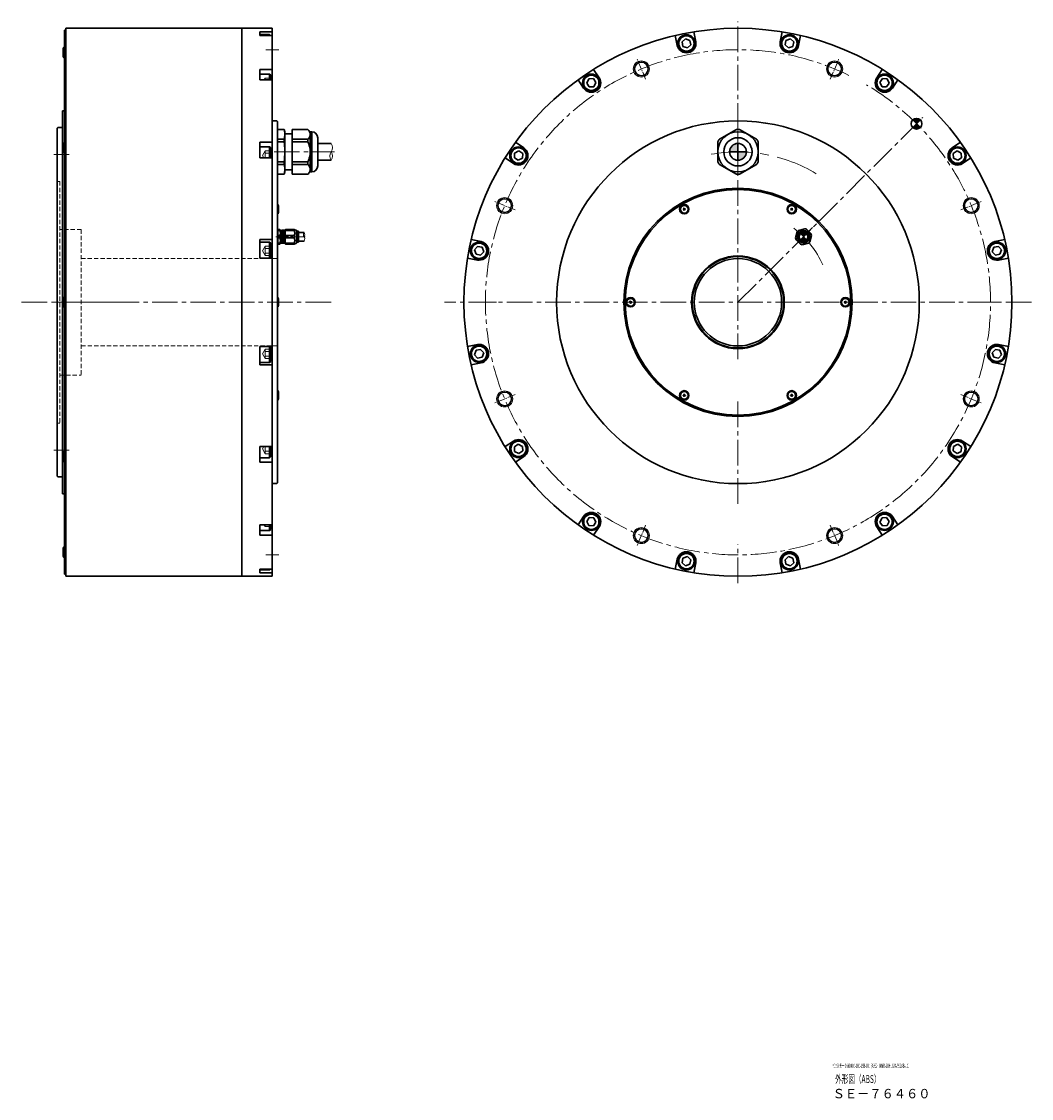
# Model space of a CAD drawing. Extents: x 5150 to 6513, y -2980 to -2157.
# Drawn here: x 5761 to 6513, y -2959 to -2157 of the extents above; entities that cross this region are included whole.
import ezdxf

# ---------------------------------------------------------------- set-up
doc = ezdxf.new("R2010")
doc.units = 0
doc.header["$MEASUREMENT"] = 0
for name, pattern in [('CENTER', [50.8, 31.75, -6.35, 6.35, -6.35]), ('CENTER2', [28.575, 19.05, -3.175, 3.175, -3.175]), ('HIDDEN', [9.525, 6.35, -3.175])]:
    doc.linetypes.add(name, pattern=pattern)
for name, color, linetype, lineweight in [('CENTER', 7, 'CENTER', 13), ('HIDDEN', 7, 'HIDDEN', 18), ('OBJECT', 7, 'CONTINUOUS', 30), ('ハッチング', 7, 'CONTINUOUS', 5), ('中心線', 7, 'CENTER2', 9), ('実線', 7, 'CONTINUOUS', 30), ('文字', 7, 'CONTINUOUS', 20), ('細線', 7, 'CONTINUOUS', 9), ('隠れ線', 7, 'HIDDEN', 13)]:
    doc.layers.add(name, color=color, linetype=linetype, lineweight=lineweight)
doc.styles.add('まこ', font='simplex.shx', dxfattribs={"bigfont": 'bigfont.shx'})

# ---------------------------------------------------------------- blocks, each defined once
blk = doc.blocks.new('A$C2027')
at = {"layer": '実線'}
for p, q in [((-0.6, 4), (-0.9, 2.95)), ((-0.9, -2.95), (-0.9, 2.95)), ((-0.6, 4), (0, 4)), ((-0.6, -4), (-0.6, 4)), ((0, -4), (0, 4)), ((0, -2), (0, 2)), ((-0.6, -4), (-0.9, -2.95)), ((-0.6, -4), (0, -4))]:
    blk.add_line(p, q, dxfattribs=at)

msp = doc.modelspace()

# ---------------------------------------------------------------- hatches: boundary and pattern name
at = {"layer": 'ハッチング'}
h = msp.add_hatch(color=256, dxfattribs=at)
h.paths.add_polyline_path([(6429.84, -2230.69, 0.414214), (6424.18, -2230.69), (6427.01, -2233.52)])
h.paths.add_polyline_path([(6429.81, -2236.38, 0.005319), (6427.01, -2233.52), (6424.18, -2236.35, 0.411101)])
h.paths.add_polyline_path([(6429.84, -2236.35), (6427.01, -2233.52, -0.005319), (6429.81, -2236.38, 0.00266)])
h = msp.add_hatch(color=256, dxfattribs=at)
h.paths.add_polyline_path([(6294.07, -2254.46), (6294.07, -2248.23, 0.414214), (6287.84, -2254.46)])
h.paths.add_polyline_path([(6294.07, -2260.69, 0.40609), (6300.3, -2254.63, 0.013909), (6294.07, -2254.46)])
h.paths.add_polyline_path([(6300.3, -2254.63, 0.006954), (6300.3, -2254.46), (6294.07, -2254.46, -0.013909)])
h.paths.add_polyline_path([(6287.84, -2254.63, -0.013909), (6294.07, -2254.46), (6287.84, -2254.46, 0.006954)])
h = msp.add_hatch(color=256, dxfattribs=at)
h.paths.add_polyline_path([(6342.86, -2317.67), (6345.2, -2315.33, 0.414214), (6340.53, -2315.33)])
h.paths.add_polyline_path([(6345.14, -2320.06, 0.011958), (6342.86, -2317.67), (6340.53, -2320, 0.407226)])
h.paths.add_polyline_path([(6345.2, -2320), (6342.86, -2317.67, -0.011958), (6345.14, -2320.06, 0.005979)])

# ---------------------------------------------------------------- linework, layer by layer
at = {"layer": 'CENTER'}
msp.add_line((6294.07, -2270.21), (6294.07, -2238.71), dxfattribs=at)
msp.add_arc((6294.07, -2366.46), 112, 58.72097, 100.28656, dxfattribs=at)
at = {"layer": 'HIDDEN', "ltscale": 5}
for p, q in [((5942.18, -2199.53), (5941.43, -2200.83)), ((5946.18, -2199.53), (5942.18, -2199.53)), ((5942.18, -2253.74), (5940.13, -2257.29)), ((5941.12, -2259.01), (5940.13, -2257.29)), ((5946.18, -2253.74), (5942.18, -2253.74)), ((5946.18, -2255.52), (5942.18, -2255.52)), ((5942.18, -2324.58), (5940.13, -2328.12)), ((5946.18, -2324.58), (5942.18, -2324.58)), ((5942.18, -2331.67), (5940.13, -2328.12)), ((5946.18, -2326.35), (5942.18, -2326.35)), ((5946.18, -2329.9), (5942.18, -2329.9)), ((5946.18, -2331.67), (5942.18, -2331.67)), ((5942.18, -2401.25), (5940.13, -2404.79)), ((5942.18, -2408.34), (5940.13, -2404.79)), ((5946.18, -2401.25), (5942.18, -2401.25)), ((5946.18, -2403.02), (5942.18, -2403.02)), ((5946.18, -2406.57), (5942.18, -2406.57)), ((5946.18, -2408.34), (5942.18, -2408.34)), ((5941.12, -2473.91), (5940.13, -2475.63)), ((5942.18, -2479.17), (5940.13, -2475.63)), ((5946.18, -2477.4), (5942.18, -2477.4)), ((5946.18, -2479.17), (5942.18, -2479.17)), ((5942.18, -2533.39), (5941.43, -2532.09)), ((5946.18, -2533.39), (5942.18, -2533.39))]:
    msp.add_line(p, q, dxfattribs=at)
for centre, radius, start, end in [((5944.05, -2200.42), 2.07, 154.71058, 191.44243), ((5944.05, -2254.63), 2.07, 154.71058, 205.28942), ((5949.98, -2257.29), 8, 167.19943, 192.41741), ((5944.05, -2325.46), 2.07, 154.71058, 205.28942), ((5949.98, -2328.12), 8, 167.19943, 192.80057), ((5944.05, -2330.78), 2.07, 154.71058, 205.28942), ((5944.05, -2402.13), 2.07, 154.71058, 205.28942), ((5949.98, -2404.79), 8, 167.19943, 192.80057), ((5944.05, -2407.45), 2.07, 154.71058, 205.28942), ((5949.98, -2475.63), 8, 167.58259, 192.80057), ((5944.05, -2478.29), 2.07, 154.71058, 205.28942), ((5944.05, -2532.5), 2.07, 168.55757, 205.28942)]:
    msp.add_arc(centre, radius, start, end, dxfattribs=at)
at = {"layer": 'OBJECT'}
for p, q in [((5938.18, -2167.86), (5938.18, -2167.23)), ((5938.18, -2167.23), (5945.38, -2167.23)), ((5945.38, -2167.23), (5945.38, -2167.86)), ((5945.38, -2167.23), (5946.01, -2167.86)), ((5938.18, -2200.83), (5938.18, -2196.57)), ((5938.18, -2196.57), (5945.38, -2196.57)), ((5945.38, -2196.57), (5945.38, -2200.83)), ((5945.38, -2196.57), (5946.18, -2197.37)), ((5946.18, -2197.37), (5946.18, -2200.83)), ((5938.18, -2259.01), (5938.18, -2250.79)), ((5938.18, -2250.79), (5945.38, -2250.79)), ((5945.38, -2250.79), (5945.38, -2259.01)), ((5945.38, -2250.79), (5946.18, -2251.59)), ((5946.18, -2251.59), (5946.18, -2259.01)), ((5938.18, -2333.55), (5938.18, -2321.62)), ((5938.18, -2321.62), (5945.38, -2321.62)), ((5945.38, -2321.62), (5945.38, -2333.55)), ((5945.38, -2321.62), (5946.18, -2322.42)), ((5946.18, -2322.42), (5946.18, -2333.55)), ((5938.18, -2399.37), (5938.18, -2411.29)), ((5945.38, -2411.29), (5945.38, -2399.37)), ((5946.18, -2410.49), (5946.18, -2399.37)), ((5938.18, -2411.29), (5945.38, -2411.29)), ((5945.38, -2411.29), (5946.18, -2410.49)), ((5938.18, -2473.91), (5938.18, -2482.13)), ((5945.38, -2482.13), (5945.38, -2473.91)), ((5946.18, -2481.33), (5946.18, -2473.91)), ((5938.18, -2482.13), (5945.38, -2482.13)), ((5945.38, -2482.13), (5946.18, -2481.33)), ((5938.18, -2532.09), (5938.18, -2536.34)), ((5945.38, -2536.34), (5945.38, -2532.09)), ((5946.18, -2535.54), (5946.18, -2532.09)), ((5938.18, -2536.34), (5945.38, -2536.34)), ((5945.38, -2536.34), (5946.18, -2535.54)), ((5938.18, -2565.05), (5938.18, -2565.68)), ((5945.38, -2565.68), (5945.38, -2565.05)), ((5945.38, -2565.68), (5946.01, -2565.05)), ((5938.18, -2565.68), (5945.38, -2565.68))]:
    msp.add_line(p, q, dxfattribs=at)
at = {"layer": '中心線'}
for p, q in [((6294.07, -2408.84), (6294.07, -2157.46)), ((6294.07, -2366.46), (6431.6, -2228.93)), ((5796.18, -2256.46), (5784.68, -2256.46)), ((5948.68, -2254.46), (5993.68, -2254.46)), ((6349.63, -2310.9), (6336.1, -2324.43)), ((5760.68, -2366.46), (5837.68, -2366.46)), ((5991.18, -2366.46), (5785.18, -2366.46)), ((6512.57, -2366.46), (6075.57, -2366.46)), ((6111.58, -2366.46), (6100.57, -2366.46)), ((6476.57, -2366.46), (6487.58, -2366.46)), ((6294.07, -2516.5), (6294.07, -2439.22)), ((5796.18, -2476.46), (5784.68, -2476.46)), ((6294.07, -2575.46), (6294.07, -2546.44))]:
    msp.add_line(p, q, dxfattribs=at)
at = {"layer": '中心線', "ltscale": 0.5}
for p, q in [((5952.18, -2178.46), (5942.18, -2178.46)), ((5949.93, -2317.67), (5971.75, -2317.67)), ((5952.18, -2554.46), (5942.18, -2554.46))]:
    msp.add_line(p, q, dxfattribs=at)
at = {"layer": '中心線', "ltscale": 0.3}
for p, q in [((6225.32, -2200.47), (6218.94, -2185.06)), ((6362.82, -2200.47), (6369.21, -2185.06)), ((6128.09, -2297.71), (6112.68, -2291.32)), ((6460.06, -2297.71), (6475.47, -2291.32)), ((6114.41, -2366.46), (6097.73, -2366.46)), ((6473.73, -2366.46), (6490.41, -2366.46)), ((6128.09, -2435.21), (6112.68, -2441.59)), ((6460.06, -2435.21), (6475.47, -2441.59)), ((6225.32, -2532.44), (6218.94, -2547.85)), ((6362.82, -2532.44), (6369.21, -2547.85))]:
    msp.add_line(p, q, dxfattribs=at)
at = {"layer": '中心線'}
for radius, start, end in [(188, 63.96511, 59.39046), (69, 23.75293, 52.95323)]:
    msp.add_arc((6294.07, -2366.46), radius, start, end, dxfattribs=at)
at = {"layer": '中心線', "ltscale": 5}
for p in [(5924.58, -2562.96), (5924.58, -2562.96), (5828.68, -2570.46), (5828.68, -2570.46)]:
    msp.add_point(p, dxfattribs=at)
at = {"layer": '実線'}
for p, q in [((5792.68, -2568.96), (5792.68, -2163.96)), ((5793.68, -2163.96), (5792.68, -2163.96)), ((5793.68, -2570.46), (5793.68, -2162.46)), ((5947.18, -2165.13), (5938.18, -2165.13)), ((5947.18, -2167.86), (5938.18, -2167.86)), ((6248.9, -2175.22), (6247.43, -2167.86)), ((6255.06, -2170.34), (6252.46, -2172.62)), ((6255.06, -2170.34), (6258.34, -2171.45)), ((6258.34, -2171.45), (6259.02, -2174.85)), ((6262.63, -2172.49), (6261.16, -2165.13)), ((6325.52, -2172.49), (6326.98, -2165.13)), ((6329.8, -2171.45), (6329.13, -2174.85)), ((6333.08, -2170.34), (6329.8, -2171.45)), ((6333.08, -2170.34), (6335.69, -2172.62)), ((6339.25, -2175.22), (6340.71, -2167.86)), ((5792.08, -2176.53), (5791.78, -2177.58)), ((5791.78, -2177.58), (5791.78, -2183.48)), ((5792.08, -2176.53), (5792.08, -2184.53)), ((5792.08, -2176.53), (5792.68, -2176.53)), ((5792.68, -2176.53), (5792.68, -2184.53)), ((5792.68, -2178.53), (5792.68, -2182.53)), ((6252.46, -2172.62), (6253.13, -2176.02)), ((6256.41, -2177.13), (6253.13, -2176.02)), ((6259.02, -2174.85), (6256.41, -2177.13)), ((6331.73, -2177.13), (6329.13, -2174.85)), ((6335.01, -2176.02), (6331.73, -2177.13)), ((6335.69, -2172.62), (6335.01, -2176.02)), ((5792.08, -2184.53), (5791.78, -2183.48)), ((5792.08, -2184.53), (5792.68, -2184.53)), ((5947.18, -2193.05), (5938.18, -2193.05)), ((6190.79, -2199.29), (6186.62, -2193.05)), ((6397.35, -2199.29), (6401.52, -2193.05)), ((5947.18, -2200.83), (5938.18, -2200.83)), ((6179.15, -2207.07), (6174.98, -2200.83)), ((6182.98, -2200.19), (6181.45, -2203.3)), ((6181.45, -2203.3), (6183.37, -2206.18)), ((6182.98, -2200.19), (6186.43, -2199.97)), ((6186.43, -2199.97), (6188.36, -2202.85)), ((6188.36, -2202.85), (6186.83, -2205.95)), ((6401.71, -2199.97), (6399.79, -2202.85)), ((6401.32, -2205.95), (6399.79, -2202.85)), ((6405.17, -2200.19), (6401.71, -2199.97)), ((6406.7, -2203.3), (6404.77, -2206.18)), ((6405.17, -2200.19), (6406.7, -2203.3)), ((6408.99, -2207.07), (6413.16, -2200.83)), ((6186.83, -2205.95), (6183.37, -2206.18)), ((6404.77, -2206.18), (6401.32, -2205.95)), ((5787.68, -2236.46), (5787.18, -2236.96)), ((5787.68, -2236.46), (5790.78, -2236.46)), ((5950.68, -2231.46), (5951.18, -2231.96)), ((5951.18, -2231.96), (5951.18, -2500.96)), ((6424.18, -2230.69), (6429.84, -2236.35)), ((6429.84, -2230.69), (6424.18, -2236.35)), ((5956.22, -2237.76), (5951.18, -2237.76)), ((5951.18, -2237.76), (5951.18, -2271.16)), ((5951.18, -2237.8), (5956.22, -2237.8)), ((5956.68, -2239.46), (5956.22, -2237.76)), ((5956.22, -2237.76), (5956.22, -2237.8)), ((5956.22, -2237.8), (5956.37, -2238.48)), ((5956.42, -2244.22), (5956.22, -2245.14)), ((5956.37, -2238.48), (5956.49, -2239.17)), ((5956.56, -2243.3), (5956.42, -2244.22)), ((5956.49, -2239.17), (5956.59, -2239.86)), ((5956.65, -2242.39), (5956.56, -2243.3)), ((5956.59, -2239.86), (5956.65, -2240.55)), ((5956.65, -2240.55), (5956.68, -2241.47)), ((5956.68, -2241.47), (5956.65, -2242.39)), ((5956.68, -2239.46), (5956.68, -2269.46)), ((5962.18, -2241.01), (5956.68, -2241.01)), ((5973.91, -2237.76), (5962.18, -2237.76)), ((5962.18, -2237.76), (5962.18, -2271.16)), ((5973.91, -2237.8), (5962.18, -2237.8)), ((5973.91, -2237.8), (5973.91, -2237.76)), ((5975.61, -2239.46), (5973.91, -2237.76)), ((5974.28, -2238.24), (5973.91, -2237.8)), ((5973.91, -2245.14), (5974.24, -2244.75)), ((5974.24, -2244.75), (5974.54, -2244.35)), ((5974.61, -2238.68), (5974.28, -2238.24)), ((5974.54, -2244.35), (5974.81, -2243.95)), ((5974.9, -2239.14), (5974.61, -2238.68)), ((5974.81, -2243.95), (5975.05, -2243.55)), ((5975.15, -2239.61), (5974.9, -2239.14)), ((5975.05, -2243.55), (5975.25, -2243.12)), ((5975.35, -2240.08), (5975.15, -2239.61)), ((5975.25, -2243.12), (5975.41, -2242.7)), ((5975.49, -2240.54), (5975.35, -2240.08)), ((5975.41, -2242.7), (5975.53, -2242.26)), ((5975.58, -2241), (5975.49, -2240.54)), ((5975.53, -2242.26), (5975.59, -2241.82)), ((5975.61, -2241.47), (5975.58, -2241)), ((5975.59, -2241.82), (5975.61, -2241.47)), ((5975.61, -2239.46), (5975.61, -2269.46)), ((5976.7, -2239.46), (5975.61, -2239.46)), ((5976.7, -2239.46), (5976.7, -2269.46)), ((5981.18, -2243.94), (5981.18, -2264.98)), ((6280.21, -2245.14), (6292.93, -2237.8)), ((6295.21, -2237.8), (6307.93, -2245.14)), ((5792.08, -2247.55), (5791.78, -2248.6)), ((5791.78, -2254.5), (5791.78, -2248.6)), ((5792.08, -2247.55), (5792.68, -2247.55)), ((5792.08, -2255.55), (5792.08, -2247.55)), ((5792.68, -2255.55), (5792.68, -2247.55)), ((5792.68, -2253.55), (5792.68, -2249.55)), ((5947.18, -2247.37), (5938.18, -2247.37)), ((5951.18, -2245.14), (5956.22, -2245.14)), ((5951.18, -2247.12), (5956.22, -2247.12)), ((5956.22, -2245.14), (5956.22, -2247.12)), ((5956.22, -2247.12), (5956.41, -2248.92)), ((5956.41, -2248.92), (5956.53, -2250.3)), ((5956.53, -2250.3), (5956.61, -2251.68)), ((5956.61, -2251.68), (5956.66, -2253.07)), ((5973.91, -2245.14), (5962.18, -2245.14)), ((5973.91, -2247.12), (5962.18, -2247.12)), ((5973.91, -2247.12), (5973.91, -2245.14)), ((5974.24, -2247.89), (5973.91, -2247.12)), ((5974.53, -2248.67), (5974.24, -2247.89)), ((5974.85, -2249.62), (5974.53, -2248.67)), ((5975.12, -2250.59), (5974.85, -2249.62)), ((5975.33, -2251.57), (5975.12, -2250.59)), ((5975.49, -2252.52), (5975.33, -2251.57)), ((5975.58, -2253.49), (5975.49, -2252.52)), ((5981.18, -2248.23), (5991.18, -2248.23)), ((6134.68, -2251.54), (6128.44, -2247.37)), ((6279.07, -2261.8), (6279.07, -2247.12)), ((6294.07, -2248.23), (6294.07, -2260.69)), ((6309.07, -2247.12), (6309.07, -2261.8)), ((6453.46, -2251.54), (6459.7, -2247.37)), ((5792.08, -2255.55), (5791.78, -2254.5)), ((5792.08, -2255.55), (5792.68, -2255.55)), ((5947.18, -2259.01), (5938.18, -2259.01)), ((5956.42, -2259.97), (5956.22, -2261.8)), ((5956.56, -2258.13), (5956.42, -2259.97)), ((5956.65, -2256.29), (5956.56, -2258.13)), ((5956.68, -2254.46), (5956.65, -2256.29)), ((5956.66, -2253.07), (5956.68, -2254.46)), ((5974.25, -2261), (5974.55, -2260.19)), ((5974.55, -2260.19), (5974.85, -2259.28)), ((5974.85, -2259.28), (5975.11, -2258.36)), ((5975.11, -2258.36), (5975.32, -2257.44)), ((5975.32, -2257.44), (5975.48, -2256.47)), ((5975.48, -2256.47), (5975.57, -2255.5)), ((5975.57, -2255.5), (5975.61, -2254.52)), ((5975.61, -2254.46), (5975.58, -2253.49)), ((5975.61, -2254.52), (5975.61, -2254.46)), ((5981.18, -2260.69), (5991.18, -2260.69)), ((6126.9, -2263.18), (6120.66, -2259.01)), ((6127.81, -2255.36), (6127.58, -2258.82)), ((6127.58, -2258.82), (6130.46, -2260.75)), ((6127.81, -2255.36), (6130.92, -2253.83)), ((6133.57, -2259.21), (6130.46, -2260.75)), ((6130.92, -2253.83), (6133.8, -2255.76)), ((6133.8, -2255.76), (6133.57, -2259.21)), ((6287.84, -2254.46), (6300.3, -2254.46)), ((6457.23, -2253.83), (6454.35, -2255.76)), ((6454.58, -2259.21), (6454.35, -2255.76)), ((6457.68, -2260.75), (6454.58, -2259.21)), ((6460.34, -2255.36), (6457.23, -2253.83)), ((6460.56, -2258.82), (6457.68, -2260.75)), ((6460.34, -2255.36), (6460.56, -2258.82)), ((6461.24, -2263.18), (6467.48, -2259.01)), ((5951.18, -2261.8), (5956.22, -2261.8)), ((5951.18, -2263.78), (5956.22, -2263.78)), ((5956.22, -2261.8), (5956.22, -2263.78)), ((5956.22, -2263.78), (5956.37, -2264.46)), ((5956.37, -2264.46), (5956.49, -2265.15)), ((5956.49, -2265.15), (5956.59, -2265.84)), ((5956.65, -2268.37), (5956.56, -2269.28)), ((5956.59, -2265.84), (5956.65, -2266.53)), ((5956.65, -2266.53), (5956.68, -2267.45)), ((5956.68, -2267.45), (5956.65, -2268.37)), ((5956.68, -2267.91), (5962.18, -2267.91)), ((5973.91, -2261.8), (5962.18, -2261.8)), ((5973.91, -2263.78), (5962.18, -2263.78)), ((5973.91, -2261.8), (5974.25, -2261)), ((5973.91, -2263.78), (5973.91, -2261.8)), ((5974.28, -2264.22), (5973.91, -2263.78)), ((5974.61, -2264.66), (5974.28, -2264.22)), ((5974.9, -2265.12), (5974.61, -2264.66)), ((5975.15, -2265.59), (5974.9, -2265.12)), ((5975.35, -2266.06), (5975.15, -2265.59)), ((5975.25, -2269.1), (5975.41, -2268.68)), ((5975.49, -2266.52), (5975.35, -2266.06)), ((5975.41, -2268.68), (5975.53, -2268.24)), ((5975.58, -2266.98), (5975.49, -2266.52)), ((5975.53, -2268.24), (5975.59, -2267.8)), ((5975.61, -2267.45), (5975.58, -2266.98)), ((5975.59, -2267.8), (5975.61, -2267.45)), ((6292.93, -2271.12), (6280.21, -2263.78)), ((6307.93, -2263.78), (6295.21, -2271.12)), ((5951.18, -2271.12), (5956.22, -2271.12)), ((5951.18, -2271.16), (5956.22, -2271.16)), ((5956.22, -2271.16), (5956.68, -2269.46)), ((5956.42, -2270.2), (5956.22, -2271.12)), ((5956.22, -2271.12), (5956.22, -2271.16)), ((5956.56, -2269.28), (5956.42, -2270.2)), ((5973.91, -2271.12), (5962.18, -2271.12)), ((5962.18, -2271.16), (5973.91, -2271.16)), ((5973.91, -2271.16), (5975.61, -2269.46)), ((5973.91, -2271.12), (5974.24, -2270.73)), ((5973.91, -2271.16), (5973.91, -2271.12)), ((5974.24, -2270.73), (5974.54, -2270.34)), ((5974.54, -2270.34), (5974.81, -2269.93)), ((5974.81, -2269.93), (5975.05, -2269.53)), ((5975.05, -2269.53), (5975.25, -2269.1)), ((5975.61, -2269.46), (5976.7, -2269.46)), ((5951.18, -2300.68), (5951.18, -2293.68)), ((5951.68, -2293.68), (5951.18, -2293.68)), ((5951.68, -2300.68), (5951.18, -2300.68)), ((5951.68, -2300.68), (5951.68, -2293.68)), ((5951.68, -2293.68), (5951.98, -2294.73)), ((5951.68, -2300.68), (5951.98, -2299.63)), ((5951.98, -2299.63), (5951.98, -2294.73)), ((5951.18, -2312.87), (5951.18, -2315.56)), ((5951.18, -2315.56), (5951.18, -2317.67)), ((5971.03, -2314.4), (5966.78, -2314.4)), ((5966.78, -2314.92), (5966.78, -2320.42)), ((6336.93, -2318.56), (6338.17, -2313.93)), ((6339.12, -2312.98), (6343.76, -2311.73)), ((6340.53, -2315.33), (6345.2, -2320)), ((6340.53, -2320), (6345.2, -2315.33)), ((6345.06, -2312.08), (6348.45, -2315.47)), ((6348.8, -2316.78), (6347.55, -2321.41)), ((5947.18, -2319.82), (5938.18, -2319.82)), ((5951.18, -2317.67), (5951.18, -2319.78)), ((5951.18, -2319.78), (5951.18, -2322.47)), ((5971.03, -2321), (5966.78, -2321)), ((6102.84, -2321.28), (6095.48, -2319.82)), ((6097.95, -2327.45), (6100.23, -2324.84)), ((6100.23, -2324.84), (6103.63, -2325.52)), ((6340.67, -2323.25), (6337.28, -2319.86)), ((6346.6, -2322.36), (6341.97, -2323.6)), ((6487.91, -2324.84), (6484.51, -2325.52)), ((6485.31, -2321.28), (6492.67, -2319.82)), ((6490.19, -2327.45), (6487.91, -2324.84)), ((6097.95, -2327.45), (6099.06, -2330.73)), ((6099.06, -2330.73), (6102.46, -2331.4)), ((6104.75, -2328.8), (6102.46, -2331.4)), ((6103.63, -2325.52), (6104.75, -2328.8)), ((6483.4, -2328.8), (6484.51, -2325.52)), ((6485.68, -2331.4), (6483.4, -2328.8)), ((6489.08, -2330.73), (6485.68, -2331.4)), ((6490.19, -2327.45), (6489.08, -2330.73)), ((5947.18, -2333.55), (5938.18, -2333.55)), ((6100.1, -2335.01), (6092.74, -2333.55)), ((6488.04, -2335.01), (6495.4, -2333.55)), ((5951.18, -2362.96), (5951.18, -2369.96)), ((5951.68, -2362.96), (5951.18, -2362.96)), ((5951.68, -2362.96), (5951.68, -2369.96)), ((5951.68, -2362.96), (5951.98, -2364.01)), ((5951.98, -2364.01), (5951.98, -2368.91)), ((5951.68, -2369.96), (5951.18, -2369.96)), ((5951.68, -2369.96), (5951.98, -2368.91)), ((5947.18, -2399.37), (5938.18, -2399.37)), ((6100.1, -2397.9), (6092.74, -2399.37)), ((6097.95, -2405.47), (6099.06, -2402.19)), ((6099.06, -2402.19), (6102.46, -2401.51)), ((6102.46, -2401.51), (6104.75, -2404.12)), ((6104.75, -2404.12), (6103.63, -2407.4)), ((6483.4, -2404.12), (6485.68, -2401.51)), ((6484.51, -2407.4), (6483.4, -2404.12)), ((6489.08, -2402.19), (6485.68, -2401.51)), ((6488.04, -2397.9), (6495.4, -2399.37)), ((6490.19, -2405.47), (6489.08, -2402.19)), ((5947.18, -2413.1), (5938.18, -2413.1)), ((6102.84, -2411.63), (6095.48, -2413.1)), ((6097.95, -2405.47), (6100.23, -2408.07)), ((6100.23, -2408.07), (6103.63, -2407.4)), ((6487.91, -2408.07), (6484.51, -2407.4)), ((6485.31, -2411.63), (6492.67, -2413.1)), ((6490.19, -2405.47), (6487.91, -2408.07)), ((5951.18, -2432.24), (5951.18, -2439.24)), ((5951.68, -2432.24), (5951.18, -2432.24)), ((5951.68, -2432.24), (5951.68, -2439.24)), ((5951.68, -2432.24), (5951.98, -2433.29)), ((5951.98, -2433.29), (5951.98, -2438.19)), ((5951.68, -2439.24), (5951.18, -2439.24)), ((5951.68, -2439.24), (5951.98, -2438.19)), ((5947.18, -2473.91), (5938.18, -2473.91)), ((6126.9, -2469.74), (6120.66, -2473.91)), ((6127.58, -2474.1), (6130.46, -2472.17)), ((6127.81, -2477.55), (6127.58, -2474.1)), ((6130.46, -2472.17), (6133.57, -2473.7)), ((6130.92, -2479.08), (6133.8, -2477.16)), ((6133.57, -2473.7), (6133.8, -2477.16)), ((6454.35, -2477.16), (6454.58, -2473.7)), ((6457.23, -2479.08), (6454.35, -2477.16)), ((6454.58, -2473.7), (6457.68, -2472.17)), ((6460.56, -2474.1), (6457.68, -2472.17)), ((6460.34, -2477.55), (6460.56, -2474.1)), ((6461.24, -2469.74), (6467.48, -2473.91)), ((5792.08, -2477.37), (5791.78, -2478.42)), ((5791.78, -2484.32), (5791.78, -2478.42)), ((5792.08, -2485.37), (5791.78, -2484.32)), ((5792.08, -2477.37), (5792.68, -2477.37)), ((5792.08, -2485.37), (5792.08, -2477.37)), ((5792.68, -2485.37), (5792.68, -2477.37)), ((5792.68, -2483.37), (5792.68, -2479.37)), ((6127.81, -2477.55), (6130.92, -2479.08)), ((6134.68, -2481.38), (6128.44, -2485.55)), ((6453.46, -2481.38), (6459.7, -2485.55)), ((6460.34, -2477.55), (6457.23, -2479.08)), ((5792.08, -2485.37), (5792.68, -2485.37)), ((5947.18, -2485.55), (5938.18, -2485.55)), ((5950.68, -2501.46), (5951.18, -2500.96)), ((5947.18, -2532.09), (5938.18, -2532.09)), ((6179.15, -2525.85), (6174.98, -2532.09)), ((6181.45, -2529.62), (6183.37, -2526.74)), ((6182.98, -2532.72), (6181.45, -2529.62)), ((6182.98, -2532.72), (6186.43, -2532.95)), ((6183.37, -2526.74), (6186.83, -2526.96)), ((6186.43, -2532.95), (6188.36, -2530.07)), ((6186.83, -2526.96), (6188.36, -2530.07)), ((6399.79, -2530.07), (6401.32, -2526.96)), ((6401.71, -2532.95), (6399.79, -2530.07)), ((6401.32, -2526.96), (6404.77, -2526.74)), ((6405.17, -2532.72), (6401.71, -2532.95)), ((6406.7, -2529.62), (6404.77, -2526.74)), ((6405.17, -2532.72), (6406.7, -2529.62)), ((6408.99, -2525.85), (6413.16, -2532.09)), ((5947.18, -2539.87), (5938.18, -2539.87)), ((6190.79, -2533.63), (6186.62, -2539.87)), ((6397.35, -2533.63), (6401.52, -2539.87)), ((5792.08, -2548.39), (5791.78, -2549.44)), ((5792.08, -2548.39), (5792.68, -2548.39)), ((5792.08, -2556.39), (5792.08, -2548.39)), ((5792.68, -2556.39), (5792.68, -2548.39)), ((5791.78, -2555.34), (5791.78, -2549.44)), ((5792.08, -2556.39), (5791.78, -2555.34)), ((5792.08, -2556.39), (5792.68, -2556.39)), ((5792.68, -2554.39), (5792.68, -2550.39)), ((6252.46, -2560.3), (6253.13, -2556.9)), ((6253.13, -2556.9), (6256.41, -2555.78)), ((6256.41, -2555.78), (6259.02, -2558.07)), ((6329.13, -2558.07), (6331.73, -2555.78)), ((6331.73, -2555.78), (6335.01, -2556.9)), ((6335.69, -2560.3), (6335.01, -2556.9)), ((5947.18, -2565.05), (5938.18, -2565.05)), ((6248.9, -2557.69), (6247.43, -2565.05)), ((6255.06, -2562.58), (6252.46, -2560.3)), ((6255.06, -2562.58), (6258.34, -2561.47)), ((6258.34, -2561.47), (6259.02, -2558.07)), ((6262.63, -2560.43), (6261.16, -2567.79)), ((6325.52, -2560.43), (6326.98, -2567.79)), ((6329.8, -2561.47), (6329.13, -2558.07)), ((6333.08, -2562.58), (6329.8, -2561.47)), ((6333.08, -2562.58), (6335.69, -2560.3)), ((6339.25, -2557.69), (6340.71, -2565.05)), ((5793.68, -2568.96), (5792.68, -2568.96)), ((5924.58, -2566.33), (5924.58, -2567.96)), ((5947.18, -2567.79), (5938.18, -2567.79))]:
    msp.add_line(p, q, dxfattribs=at)
at = {"layer": '実線', "ltscale": 2}
for p, q in [((5947.18, -2162.46), (5793.68, -2162.46)), ((5924.58, -2162.46), (5924.58, -2570.46)), ((5947.18, -2162.46), (5947.18, -2570.46)), ((5938.18, -2165.13), (5938.18, -2167.86)), ((5938.18, -2193.05), (5938.18, -2200.83)), ((5791.18, -2223.96), (5791.18, -2508.96)), ((5792.68, -2223.96), (5791.18, -2223.96)), ((5947.58, -2231.46), (5950.68, -2231.46)), ((5787.18, -2236.96), (5787.18, -2495.96)), ((5938.18, -2247.37), (5938.18, -2259.01)), ((5938.18, -2319.82), (5938.18, -2333.55)), ((5938.18, -2413.1), (5938.18, -2399.37)), ((5938.18, -2485.55), (5938.18, -2473.91)), ((5787.68, -2496.46), (5787.18, -2495.96)), ((5787.68, -2496.46), (5790.78, -2496.46)), ((5791.18, -2508.96), (5792.68, -2508.96)), ((5950.68, -2501.46), (5947.58, -2501.46)), ((5938.18, -2539.87), (5938.18, -2532.09)), ((5938.18, -2567.79), (5938.18, -2565.05)), ((5793.68, -2570.46), (5947.18, -2570.46)), ((5831.68, -2570.46), (5831.18, -2570.46)), ((5836.68, -2570.46), (5831.18, -2570.46)), ((5924.58, -2566.33), (5924.58, -2570.46))]:
    msp.add_line(p, q, dxfattribs=at)
at = {"layer": '実線', "ltscale": 0.5}
for p, q in [((5951.18, -2315.56), (5951.18, -2312.87)), ((5951.18, -2317.67), (5951.18, -2315.56)), ((5951.48, -2312.17), (5951.48, -2313)), ((5951.48, -2312.17), (5952.98, -2312.17)), ((5951.48, -2313), (5952.98, -2313)), ((5951.48, -2313), (5951.48, -2316.83)), ((5951.48, -2316.83), (5952.98, -2316.83)), ((5951.48, -2316.83), (5951.48, -2317.67)), ((5952.98, -2313), (5952.98, -2312.17)), ((5953.48, -2312.67), (5952.98, -2312.17)), ((5952.98, -2316.83), (5952.98, -2317.67)), ((5953.48, -2312.88), (5953.48, -2312.67)), ((5953.48, -2312.88), (5953.48, -2317.67)), ((5953.67, -2312.95), (5954.35, -2312.95)), ((5954.54, -2312.66), (5954.29, -2322.68)), ((5954.35, -2312.95), (5954.51, -2312.68)), ((5954.57, -2312.68), (5954.73, -2312.95)), ((5954.85, -2312.95), (5954.73, -2312.95)), ((5954.85, -2312.95), (5954.73, -2312.95)), ((5954.85, -2312.95), (5954.73, -2312.95)), ((5955.04, -2312.66), (5954.79, -2322.68)), ((5954.85, -2312.95), (5955.01, -2312.68)), ((5955.07, -2312.68), (5955.23, -2312.95)), ((5955.35, -2312.95), (5955.23, -2312.95)), ((5955.35, -2312.95), (5955.23, -2312.95)), ((5955.54, -2312.66), (5955.29, -2322.68)), ((5955.35, -2312.95), (5955.51, -2312.68)), ((5955.57, -2312.68), (5955.73, -2312.95)), ((5955.85, -2312.95), (5955.73, -2312.95)), ((5956.04, -2312.66), (5955.79, -2322.68)), ((5955.85, -2312.95), (5956.01, -2312.68)), ((5956.07, -2312.68), (5956.23, -2312.95)), ((5956.35, -2312.95), (5956.23, -2312.95)), ((5956.54, -2312.66), (5956.29, -2322.68)), ((5956.35, -2312.95), (5956.51, -2312.68)), ((5956.57, -2312.68), (5956.73, -2312.95)), ((5956.57, -2312.68), (5956.73, -2312.95)), ((5956.85, -2312.95), (5956.73, -2312.95)), ((5956.85, -2312.95), (5956.88, -2312.9)), ((5957.18, -2312.17), (5956.88, -2312.47)), ((5956.88, -2317.67), (5956.88, -2312.47)), ((5957.18, -2313), (5957.18, -2312.17)), ((5957.18, -2312.17), (5958.18, -2312.17)), ((5963.68, -2312.17), (5957.18, -2312.17)), ((5957.18, -2313), (5963.68, -2313)), ((5957.18, -2317.67), (5957.18, -2316.83)), ((5957.18, -2316.83), (5963.68, -2316.83)), ((5963.68, -2312.17), (5962.68, -2312.17)), ((5963.68, -2313), (5963.68, -2312.17)), ((5965.38, -2312.95), (5963.68, -2312.17)), ((5963.68, -2317.67), (5963.68, -2316.83)), ((5965.38, -2312.95), (5965.38, -2317.67)), ((5965.38, -2313.37), (5965.78, -2313.37)), ((5965.78, -2313.37), (5966.78, -2313.57)), ((5965.78, -2313.37), (5965.78, -2317.67)), ((5966.78, -2317.67), (5966.78, -2313.57)), ((5966.78, -2316.17), (5966.78, -2319.17)), ((5966.78, -2316.17), (5966.78, -2319.17)), ((5951.18, -2319.78), (5951.18, -2317.67)), ((5951.18, -2322.47), (5951.18, -2319.78)), ((5951.48, -2317.67), (5951.48, -2318.5)), ((5951.48, -2318.5), (5951.48, -2322.33)), ((5952.98, -2318.5), (5951.48, -2318.5)), ((5952.98, -2322.33), (5951.48, -2322.33)), ((5951.48, -2322.33), (5951.48, -2323.17)), ((5952.98, -2323.17), (5951.48, -2323.17)), ((5952.98, -2317.67), (5952.98, -2318.5)), ((5952.98, -2323.17), (5952.98, -2322.33)), ((5952.98, -2323.17), (5953.48, -2322.67)), ((5953.48, -2317.67), (5953.48, -2322.46)), ((5953.48, -2322.67), (5953.48, -2322.46)), ((5954.1, -2322.39), (5953.68, -2322.39)), ((5954.26, -2322.66), (5954.1, -2322.39)), ((5954.48, -2322.39), (5954.32, -2322.66)), ((5954.48, -2322.39), (5954.6, -2322.39)), ((5954.48, -2322.39), (5954.6, -2322.39)), ((5954.48, -2322.39), (5954.6, -2322.39)), ((5954.76, -2322.66), (5954.6, -2322.39)), ((5954.98, -2322.39), (5954.82, -2322.66)), ((5954.98, -2322.39), (5955.1, -2322.39)), ((5954.98, -2322.39), (5955.1, -2322.39)), ((5955.26, -2322.66), (5955.1, -2322.39)), ((5955.48, -2322.39), (5955.32, -2322.66)), ((5955.48, -2322.39), (5955.6, -2322.39)), ((5955.76, -2322.66), (5955.6, -2322.39)), ((5955.98, -2322.39), (5955.82, -2322.66)), ((5955.98, -2322.39), (5956.1, -2322.39)), ((5956.26, -2322.66), (5956.1, -2322.39)), ((5956.48, -2322.39), (5956.32, -2322.66)), ((5956.48, -2322.39), (5956.6, -2322.39)), ((5956.76, -2322.66), (5956.6, -2322.39)), ((5956.88, -2319), (5956.79, -2322.68)), ((5956.88, -2322.56), (5956.82, -2322.66)), ((5956.88, -2322.87), (5956.88, -2317.67)), ((5956.88, -2322.87), (5957.18, -2323.17)), ((5957.18, -2318.5), (5957.18, -2317.67)), ((5963.68, -2318.5), (5957.18, -2318.5)), ((5957.18, -2323.17), (5957.18, -2322.33)), ((5963.68, -2322.33), (5957.18, -2322.33)), ((5958.18, -2323.17), (5957.18, -2323.17)), ((5957.18, -2323.17), (5963.68, -2323.17)), ((5962.68, -2323.17), (5963.68, -2323.17)), ((5963.68, -2318.5), (5963.68, -2317.67)), ((5963.68, -2323.17), (5963.68, -2322.33)), ((5963.68, -2323.17), (5965.38, -2322.39)), ((5965.38, -2317.67), (5965.38, -2322.39)), ((5965.78, -2321.97), (5965.38, -2321.97)), ((5965.78, -2317.67), (5965.78, -2321.97)), ((5966.78, -2321.77), (5965.78, -2321.97)), ((5966.78, -2321.77), (5966.78, -2317.67))]:
    msp.add_line(p, q, dxfattribs=at)
at = {"layer": '実線'}
for centre, radius in [((6294.07, -2366.46), 204), ((6255.74, -2173.73), 6.5), ((6255.74, -2173.73), 5.7), ((6332.41, -2173.73), 6.5), ((6332.41, -2173.73), 5.7), ((6222.13, -2192.77), 5.1), ((6366.02, -2192.77), 5.1), ((6184.9, -2203.07), 6.5), ((6403.24, -2203.07), 6.5), ((6184.9, -2203.07), 5.7), ((6403.24, -2203.07), 5.7), ((6294.07, -2366.46), 135), ((6427.01, -2233.52), 4), ((6294.07, -2254.46), 15), ((6294.07, -2254.46), 10.52), ((6130.69, -2257.29), 6.5), ((6130.69, -2257.29), 5.7), ((6294.07, -2254.46), 6.23), ((6457.46, -2257.29), 6.5), ((6457.46, -2257.29), 5.7), ((6294.07, -2366.46), 85), ((6294.07, -2366.46), 84), ((6120.38, -2294.51), 5.1), ((6467.76, -2294.51), 5.1), ((6254.07, -2297.18), 3.5), ((6254.07, -2297.18), 2.85), ((6334.07, -2297.18), 3.5), ((6334.07, -2297.18), 2.85), ((6342.86, -2317.67), 4.72), ((6342.86, -2317.67), 4.3), ((6342.86, -2317.67), 4.1), ((6342.86, -2317.67), 3.6), ((6342.86, -2317.67), 3.3), ((6101.35, -2328.12), 6.5), ((6101.35, -2328.12), 5.7), ((6486.8, -2328.12), 6.5), ((6486.8, -2328.12), 5.7), ((6294.07, -2366.46), 34.5), ((6294.07, -2366.46), 34), ((6294.07, -2366.46), 32.5), ((6214.07, -2366.46), 3.5), ((6214.07, -2366.46), 2.85), ((6374.07, -2366.46), 3.5), ((6374.07, -2366.46), 2.85), ((6101.35, -2404.79), 6.5), ((6101.35, -2404.79), 5.7), ((6486.8, -2404.79), 6.5), ((6486.8, -2404.79), 5.7), ((6120.38, -2438.4), 5.1), ((6254.07, -2435.74), 3.5), ((6254.07, -2435.74), 2.85), ((6334.07, -2435.74), 3.5), ((6334.07, -2435.74), 2.85), ((6467.76, -2438.4), 5.1), ((6130.69, -2475.63), 6.5), ((6457.46, -2475.63), 6.5), ((6130.69, -2475.63), 5.7), ((6457.46, -2475.63), 5.7), ((6184.9, -2529.84), 6.5), ((6184.9, -2529.84), 5.7), ((6403.24, -2529.84), 6.5), ((6403.24, -2529.84), 5.7), ((6222.13, -2540.15), 5.1), ((6366.02, -2540.15), 5.1), ((6255.74, -2559.18), 6.5), ((6255.74, -2559.18), 5.7), ((6332.41, -2559.18), 6.5), ((6332.41, -2559.18), 5.7)]:
    msp.add_circle(centre, radius, dxfattribs=at)
for centre, radius, start, end in [((6255.74, -2173.73), 7, 192.27059, 10.22941), ((6332.41, -2173.73), 7, 169.77059, 347.72941), ((6184.9, -2203.07), 7, 214.77059, 32.72941), ((6403.24, -2203.07), 7, 147.27059, 325.22941), ((5790.78, -2236.06), 0.4, 270, 0), ((5976.7, -2243.94), 4.48, 0, 90), ((6294.07, -2254.46), 16.7, 86.07707, 93.92293), ((6130.69, -2257.29), 7, 237.27059, 55.22941), ((6294.07, -2254.46), 16.7, 146.07707, 153.92293), ((6294.07, -2254.46), 16.7, 26.07707, 33.92293), ((6457.46, -2257.29), 7, 124.77059, 302.72941), ((5976.7, -2264.98), 4.48, 270, 0), ((6294.07, -2254.46), 16.7, 206.07707, 213.92293), ((6294.07, -2254.46), 16.7, 326.07707, 333.92293), ((6294.07, -2254.46), 16.7, 266.07707, 273.92293), ((6253.24, -2296.7), 0.447, 270, 30), ((6254.07, -2297.18), 0.83, 177.79577, 182.20423), ((6253.24, -2297.65), 0.447, 330, 90), ((6254.07, -2297.18), 0.83, 117.79577, 122.20423), ((6254.07, -2297.18), 0.83, 237.79577, 242.20423), ((6254.07, -2296.22), 0.447, 210, 330), ((6254.07, -2298.13), 0.447, 30, 150), ((6254.9, -2296.7), 0.447, 150, 270), ((6254.9, -2297.65), 0.447, 90, 210), ((6254.07, -2297.18), 0.83, 57.79577, 62.20423), ((6254.07, -2297.18), 0.83, 297.79577, 302.20423), ((6254.07, -2297.18), 0.83, 357.79577, 2.20423), ((6333.24, -2296.7), 0.447, 270, 30), ((6334.07, -2297.18), 0.83, 177.79577, 182.20423), ((6333.24, -2297.65), 0.447, 330, 90), ((6334.07, -2297.18), 0.83, 117.79577, 122.20423), ((6334.07, -2297.18), 0.83, 237.79577, 242.20423), ((6334.07, -2296.22), 0.447, 210, 330), ((6334.07, -2298.13), 0.447, 30, 150), ((6334.9, -2296.7), 0.447, 150, 270), ((6334.9, -2297.65), 0.447, 90, 210), ((6334.07, -2297.18), 0.83, 57.79577, 62.20423), ((6334.07, -2297.18), 0.83, 297.79577, 302.20423), ((6334.07, -2297.18), 0.83, 357.79577, 2.20423), ((6342.86, -2317.67), 6, 135, 141.44354), ((6342.86, -2317.67), 6, 128.55646, 135), ((6342.86, -2317.67), 6, 68.55646, 81.44354), ((6342.86, -2317.67), 6, 8.55646, 21.44354), ((6101.35, -2328.12), 7, 259.77059, 77.72941), ((6342.86, -2317.67), 6, 188.55646, 201.44354), ((6342.86, -2317.67), 6, 248.55646, 261.44354), ((6342.86, -2317.67), 6, 308.55646, 315), ((6342.86, -2317.67), 6, 315, 321.44354), ((6486.8, -2328.12), 7, 102.27059, 280.22941), ((6213.24, -2365.98), 0.447, 270, 30), ((6214.07, -2366.46), 0.83, 177.79577, 182.20423), ((6213.24, -2366.94), 0.447, 330, 90), ((6214.07, -2366.46), 0.83, 117.79577, 122.20423), ((6214.07, -2366.46), 0.83, 237.79577, 242.20423), ((6214.07, -2365.5), 0.447, 210, 330), ((6214.07, -2367.42), 0.447, 30, 150), ((6214.9, -2365.98), 0.447, 150, 270), ((6214.9, -2366.94), 0.447, 90, 210), ((6214.07, -2366.46), 0.83, 57.79577, 62.20423), ((6214.07, -2366.46), 0.83, 297.79577, 302.20423), ((6214.07, -2366.46), 0.83, 357.79577, 2.20423), ((6373.24, -2365.98), 0.447, 270, 30), ((6374.07, -2366.46), 0.83, 177.79577, 182.20423), ((6373.24, -2366.94), 0.447, 330, 90), ((6374.07, -2366.46), 0.83, 117.79577, 122.20423), ((6374.07, -2366.46), 0.83, 237.79577, 242.20423), ((6374.07, -2365.5), 0.447, 210, 330), ((6374.07, -2367.42), 0.447, 30, 150), ((6374.9, -2365.98), 0.447, 150, 270), ((6374.9, -2366.94), 0.447, 90, 210), ((6374.07, -2366.46), 0.83, 57.79577, 62.20423), ((6374.07, -2366.46), 0.83, 297.79577, 302.20423), ((6374.07, -2366.46), 0.83, 357.79577, 2.20423), ((6101.35, -2404.79), 7, 282.27059, 100.22941), ((6486.8, -2404.79), 7, 79.77059, 257.72941), ((6253.24, -2435.26), 0.447, 270, 30), ((6254.07, -2435.74), 0.83, 177.79577, 182.20423), ((6253.24, -2436.22), 0.447, 330, 90), ((6254.07, -2435.74), 0.83, 117.79577, 122.20423), ((6254.07, -2435.74), 0.83, 237.79577, 242.20423), ((6254.07, -2434.78), 0.447, 210, 330), ((6254.07, -2436.7), 0.447, 30, 150), ((6254.9, -2435.26), 0.447, 150, 270), ((6254.9, -2436.22), 0.447, 90, 210), ((6254.07, -2435.74), 0.83, 57.79577, 62.20423), ((6254.07, -2435.74), 0.83, 297.79577, 302.20423), ((6254.07, -2435.74), 0.83, 357.79577, 2.20423), ((6333.24, -2435.26), 0.447, 270, 30), ((6334.07, -2435.74), 0.83, 177.79577, 182.20423), ((6333.24, -2436.22), 0.447, 330, 90), ((6334.07, -2435.74), 0.83, 117.79577, 122.20423), ((6334.07, -2435.74), 0.83, 237.79577, 242.20423), ((6334.07, -2434.78), 0.447, 210, 330), ((6334.07, -2436.7), 0.447, 30, 150), ((6334.9, -2435.26), 0.447, 150, 270), ((6334.9, -2436.22), 0.447, 90, 210), ((6334.07, -2435.74), 0.83, 57.79577, 62.20423), ((6334.07, -2435.74), 0.83, 297.79577, 302.20423), ((6334.07, -2435.74), 0.83, 357.79577, 2.20423), ((6130.69, -2475.63), 7, 304.77059, 122.72941), ((6457.46, -2475.63), 7, 57.27059, 235.22941), ((6184.9, -2529.84), 7, 327.27059, 145.22941), ((6403.24, -2529.84), 7, 34.77059, 212.72941), ((6255.74, -2559.18), 7, 349.77059, 167.72941), ((6332.41, -2559.18), 7, 12.27059, 190.22941)]:
    msp.add_arc(centre, radius, start, end, dxfattribs=at)
at = {"layer": '実線', "ltscale": 2}
for centre, start, end in [((5947.58, -2231.06), 180, 270), ((5790.78, -2496.86), 0, 90), ((5947.58, -2501.86), 90, 180)]:
    msp.add_arc(centre, 0.4, start, end, dxfattribs=at)
at = {"layer": '実線', "ltscale": 0.5}
for centre, radius, start, end in [((5951.68, -2312.87), 0.5, 113.57818, 180), ((5949.05, -2314.92), 4.37, 333.99218, 26.00782), ((5953.68, -2312.75), 0.2, 180, 270), ((5954.54, -2312.7), 0.0361, 30.00002, 149.99998), ((5955.04, -2312.7), 0.0361, 30.00002, 149.99998), ((5955.54, -2312.7), 0.0361, 30.00002, 149.99998), ((5956.04, -2312.7), 0.0361, 30.00002, 149.99998), ((5956.54, -2312.7), 0.0361, 30.00002, 149.99998), ((5963.96, -2314.92), 7.04, 164.22219, 195.77781), ((5959.75, -2314.92), 4.37, 333.99218, 26.00782), ((5951.68, -2322.47), 0.5, 180, 246.42182), ((5949.05, -2320.42), 4.37, 333.99218, 26.00782), ((5953.68, -2322.59), 0.2, 90, 180), ((5954.29, -2322.64), 0.0361, 210.00002, 329.99998), ((5954.79, -2322.64), 0.0361, 210.00002, 329.99998), ((5955.29, -2322.64), 0.0361, 210.00002, 329.99998), ((5955.79, -2322.64), 0.0361, 210.00002, 329.99998), ((5956.29, -2322.64), 0.0361, 210.00002, 329.99998), ((5956.79, -2322.64), 0.0361, 210.00002, 329.99998), ((5963.96, -2320.42), 7.04, 164.22219, 195.77781), ((5959.75, -2320.42), 4.37, 333.99218, 26.00782)]:
    msp.add_arc(centre, radius, start, end, dxfattribs=at)
at = {"layer": '細線'}
for centre in [(6222.13, -2192.77), (6366.02, -2192.77), (6120.38, -2294.51), (6467.76, -2294.51), (6120.38, -2438.4), (6467.76, -2438.4), (6222.13, -2540.15), (6366.02, -2540.15)]:
    msp.add_circle(centre, 6, dxfattribs=at)
for centre, start, end in [((5986.91, -2251.34), 323.89924, 36.10076), ((5995.45, -2257.57), 143.89924, 216.10076), ((5986.91, -2257.57), 323.89924, 36.10076)]:
    msp.add_arc(centre, 5.29, start, end, dxfattribs=at)
for points, knots in [([(5971.03, -2321), (5971.33, -2320.32), (5971.84, -2319.19), (5971.01, -2317.67), (5970.25, -2316.15), (5970.75, -2315.03), (5971.03, -2314.4)], [0, 0, 0, 0, 2.058955, 3.463385, 4.956848, 6.923714, 6.923714, 6.923714, 6.923714]), ([(5971.03, -2317.7), (5971.27, -2317.23), (5971.82, -2316.16), (5971.32, -2315.03), (5971.03, -2314.4)], [0, 0, 0, 0, 1.493462, 3.460328, 3.460328, 3.460328, 3.460328])]:
    msp.add_open_spline(points, degree=3, knots=knots, dxfattribs=at)
at = {"layer": '隠れ線', "ltscale": 0.5}
for p, q in [((5789.18, -2276.46), (5787.18, -2276.46)), ((5789.18, -2276.46), (5789.18, -2456.46)), ((5805.18, -2312.21), (5789.18, -2312.21)), ((5805.18, -2312.21), (5805.18, -2420.71)), ((5951.18, -2333.96), (5805.18, -2333.96)), ((5805.18, -2398.96), (5951.18, -2398.96)), ((5789.18, -2420.71), (5805.18, -2420.71)), ((5787.18, -2456.46), (5789.18, -2456.46))]:
    msp.add_line(p, q, dxfattribs=at)

# ---------------------------------------------------------------- block references
at = {"layer": '実線'}
msp.add_blockref('A$C2027', (5792.68, -2366.46), dxfattribs=at)

# ---------------------------------------------------------------- texts
at = {"layer": '文字', "style": 'まこ'}
for s, height, width, p in [('τDISCモータ ND400-160-LSB-UC（ABS） NMR-SUHJA2A-592AB-UC', 3.2, 0.42, (6364.61, -2936.46)), ('外形図（ABS）', 6, 0.6, (6366.42, -2947.68)), ('ＳＥ－７６４６０', 7, 0.953, (6364.57, -2959.04))]:
    msp.add_text(s, height=height, dxfattribs=dict(at, width=width)).set_placement(p)

doc.saveas('drawing.dxf')
